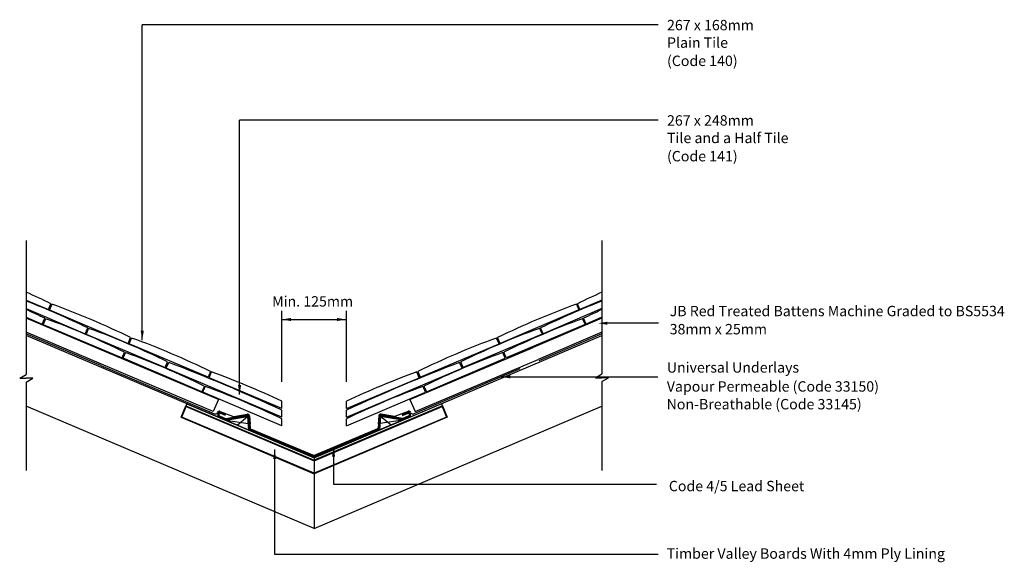
# Model space of a CAD drawing. Extents: x 25 to 215, y 63 to 167.
import ezdxf

# ---------------------------------------------------------------- set-up
doc = ezdxf.new("R2010")
doc.units = 0
doc.header["$LTSCALE"] = 10
doc.header["$MEASUREMENT"] = 0
doc.layers.get('0').update_dxf_attribs({"linetype": 'CONTINUOUS'})
for name, color, linetype in [('Z-MARLEY-M-MEMBRANE', 140, 'CONTINUOUS'), ('Z-MARLEY-M-TILE', 5, 'CONTINUOUS'), ('Z-MARLEY-M-TIMBER', 26, 'CONTINUOUS'), ('Z-MARLEY-T-TEXT', 7, 'CONTINUOUS')]:
    doc.layers.add(name, color=color, linetype=linetype)
doc.styles.get("Standard").update_dxf_attribs({"font": 'calibri.ttf'})

msp = doc.modelspace()

# ---------------------------------------------------------------- linework, layer by layer
at = {"color": 0, "linetype": 'ByBlock'}
for points in [[(138.38, 109.3), (138.38, 108.7), (136.58, 109)], [(48.47, 107.56), (49.07, 107.56), (48.78, 105.76)], [(119.65, 98.99), (119.65, 98.39), (117.85, 98.69)], [(117.87, 98.69), (117.87, 98.68), (117.85, 98.69)], [(67.22, 97.09), (67.82, 97.09), (67.52, 95.29)], [(97.13, 96.1), (97.14, 96.1), (97.13, 96.08)], [(74.58, 82.87), (73.98, 82.87), (74.28, 84.67)], [(74.28, 84.65), (74.27, 84.65), (74.28, 84.67)], [(85.92, 83.29), (85.32, 83.29), (85.62, 85.09)], [(85.62, 85.07), (85.62, 85.07), (85.62, 85.09)]]:
    msp.add_solid(points, dxfattribs=at)
at = {"layer": 'Z-MARLEY-M-MEMBRANE'}
for p, q in [((40.79, 100.86), (26.44, 106.95)), ((137.32, 106.95), (125.13, 101.78)), ((40.79, 100.86), (62.69, 91.56)), ((121.48, 100.23), (101.07, 91.56)), ((63.75, 92.04), (66.18, 91.08)), ((66.4, 91.06), (68.97, 91.52)), ((69.44, 91.15), (69.56, 89.57)), ((94.32, 91.15), (94.2, 89.57)), ((97.36, 91.06), (94.79, 91.52)), ((100.01, 92.04), (97.58, 91.08))]:
    msp.add_line(p, q, dxfattribs=at)
for centre, start, end in [((62.85, 91.93), 247.0042, 338.3046), ((63.6, 91.67), 68.5234, 158.3046), ((66.33, 91.46), 248.5234, 280.0029), ((69.04, 91.12), 4.101, 100.0029), ((94.72, 91.12), 79.9971, 175.899), ((97.43, 91.46), 259.9971, 291.4766), ((100.16, 91.67), 21.6954, 111.4766), ((100.91, 91.93), 201.6954, 292.9958)]:
    msp.add_arc(centre, 0.4, start, end, dxfattribs=at)
at = {"layer": 'Z-MARLEY-M-TILE'}
for p, q in [((26.44, 113.46), (30.7, 111.65)), ((30.7, 111.65), (31.17, 112.76)), ((31.35, 112.68), (30.89, 111.57)), ((132.4, 112.68), (132.87, 111.57)), ((133.06, 111.65), (132.59, 112.76)), ((137.32, 113.46), (133.06, 111.65)), ((26.44, 111.81), (37.79, 106.99)), ((26.44, 110.15), (29.51, 108.85)), ((30.89, 111.57), (46.07, 105.13)), ((132.87, 111.57), (117.68, 105.13)), ((137.32, 111.81), (125.97, 106.99)), ((137.32, 110.15), (134.25, 108.85)), ((29.51, 108.85), (29.98, 109.95)), ((30.16, 109.88), (29.7, 108.77)), ((29.7, 108.77), (44.88, 102.32)), ((134.06, 108.77), (118.87, 102.32)), ((133.59, 109.88), (134.06, 108.77)), ((134.25, 108.85), (133.78, 109.95)), ((37.79, 106.99), (38.26, 108.09)), ((38.45, 108.02), (37.98, 106.91)), ((37.98, 106.91), (53.17, 100.46)), ((46.07, 105.13), (46.54, 106.23)), ((125.78, 106.91), (110.59, 100.46)), ((117.68, 105.13), (117.22, 106.23)), ((125.31, 108.02), (125.78, 106.91)), ((125.97, 106.99), (125.5, 108.09)), ((46.26, 105.05), (46.73, 106.15)), ((61.45, 98.6), (46.26, 105.05)), ((102.31, 98.6), (117.5, 105.05)), ((117.5, 105.05), (117.03, 106.15)), ((44.88, 102.32), (45.35, 103.43)), ((45.07, 102.25), (45.54, 103.35)), ((118.69, 102.25), (118.22, 103.35)), ((118.87, 102.32), (118.41, 103.43)), ((60.26, 95.8), (45.07, 102.25)), ((53.17, 100.46), (53.63, 101.57)), ((53.4, 100.37), (53.86, 101.47)), ((103.5, 95.8), (118.69, 102.25)), ((110.36, 100.37), (109.89, 101.47)), ((110.59, 100.46), (110.12, 101.57)), ((75.63, 90.93), (53.4, 100.37)), ((61.92, 99.71), (61.45, 98.6)), ((61.63, 98.52), (62.1, 99.63)), ((88.13, 90.93), (110.36, 100.37)), ((102.13, 98.52), (101.66, 99.63)), ((101.84, 99.71), (102.31, 98.6)), ((60.73, 96.9), (60.26, 95.8)), ((60.44, 95.72), (60.91, 96.83)), ((75.63, 92.58), (61.63, 98.52)), ((88.13, 92.58), (102.13, 98.52)), ((103.32, 95.72), (102.85, 96.83)), ((103.03, 96.9), (103.5, 95.8)), ((75.63, 89.27), (60.44, 95.72)), ((88.13, 89.27), (103.32, 95.72)), ((75.63, 92.58), (75.63, 93.98)), ((88.13, 92.58), (88.13, 93.98)), ((75.63, 90.93), (75.63, 92.28)), ((88.13, 90.93), (88.13, 92.28)), ((75.63, 89.27), (75.63, 90.61)), ((88.13, 89.27), (88.13, 90.61))]:
    msp.add_line(p, q, dxfattribs=at)
for centre, radius, start, end in [((-36.12, -24.65), 153, 63.909, 65.8642), ((199.88, -24.65), 153, 114.1358, 116.091), ((-29.03, -29.32), 153, 63.909, 68.7429), ((-20.75, -31.18), 153, 63.909, 70.091), ((184.5, -31.18), 153, 109.909, 116.091), ((192.79, -29.32), 153, 111.2571, 116.091), ((-37.31, -27.45), 153, 63.909, 65.375), ((201.07, -27.45), 153, 114.625, 116.091), ((-21.94, -33.98), 153, 63.909, 70.091), ((185.69, -33.98), 153, 109.909, 116.091), ((-13.65, -35.84), 153, 63.909, 70.091), ((177.41, -35.84), 153, 109.909, 116.091), ((-5.37, -37.7), 153, 63.909, 70.091), ((169.13, -37.7), 153, 109.909, 116.091), ((-6.56, -40.5), 153, 63.909, 70.091), ((170.32, -40.5), 153, 109.909, 116.091), ((-69.63, -221.21), 345.5, 65.1378, 69.0568), ((233.39, -221.21), 345.5, 110.9432, 114.8622), ((10, -44.23), 153, 64.5986, 70.091), ((153.76, -44.23), 153, 109.909, 115.4014), ((8.81, -47.03), 153, 64.1044, 70.091), ((154.95, -47.03), 153, 109.909, 115.8956)]:
    msp.add_arc(centre, radius, start, end, dxfattribs=at)
at = {"layer": 'Z-MARLEY-M-TIMBER'}
for p, q in [((41.89, 103.43), (26.44, 109.99)), ((137.32, 109.99), (124.04, 104.35)), ((40.91, 101.13), (26.44, 107.27)), ((81.88, 83.09), (26.44, 106.62)), ((81.88, 83.09), (137.32, 106.62)), ((137.32, 107.27), (125.01, 102.05)), ((100.33, 94.29), (124.04, 104.35)), ((63.43, 94.29), (41.89, 103.43)), ((62.45, 91.99), (40.91, 101.13)), ((101.31, 91.99), (125.01, 102.05)), ((81.88, 69.51), (26.44, 93.04)), ((57.35, 93.5), (56.24, 90.89)), ((57.18, 93.1), (81.88, 82.61)), ((57.35, 93.5), (81.88, 83.09)), ((63.43, 94.29), (62.45, 91.99)), ((106.41, 93.5), (81.88, 83.09)), ((106.58, 93.1), (81.88, 82.61)), ((81.88, 69.51), (137.32, 93.04)), ((100.33, 94.29), (101.31, 91.99)), ((106.41, 93.5), (107.52, 90.89)), ((56.24, 90.89), (81.88, 80.01)), ((64.87, 90.31), (69.07, 91.02)), ((64.87, 90.31), (69.17, 89.73)), ((64.87, 90.31), (69.26, 88.45)), ((67.07, 89.38), (69.07, 91.02)), ((69.07, 91.02), (69.26, 88.45)), ((107.52, 90.89), (81.88, 80.01)), ((94.69, 91.02), (94.49, 88.45)), ((98.89, 90.31), (94.49, 88.45)), ((98.89, 90.31), (94.59, 89.73)), ((98.89, 90.31), (94.69, 91.02)), ((96.69, 89.38), (94.69, 91.02)), ((81.88, 83.09), (81.88, 69.51)), ((81.88, 83.09), (81.88, 80.01))]:
    msp.add_line(p, q, dxfattribs=at)
for points in [[(57.18, 93.1), (81.88, 82.61), (106.58, 93.1), (107.52, 90.89), (81.88, 80.01), (56.24, 90.89)], [(57.23, 92.97), (81.88, 82.5), (106.53, 92.97), (107.39, 90.95), (81.88, 80.12), (56.37, 90.95)]]:
    msp.add_lwpolyline(points, close=True, dxfattribs=at)
at = {"layer": 'Z-MARLEY-T-TEXT'}
for p, q in [((148.17, 166.46), (48.78, 166.46)), ((48.78, 105.76), (48.78, 166.46)), ((148.17, 148.11), (67.52, 148.11)), ((67.52, 95.29), (67.52, 148.11)), ((26.44, 124.91), (26.44, 99.15)), ((137.32, 124.91), (137.32, 99.25)), ((148.22, 109), (137.59, 109)), ((25.17, 98.41), (26.44, 99.15)), ((117.85, 98.69), (148.07, 98.69)), ((136.04, 98.51), (137.32, 99.25)), ((25.17, 98.41), (26.44, 98.41)), ((26.44, 97.67), (27.72, 98.41)), ((27.72, 98.41), (26.44, 98.41)), ((26.44, 97.67), (26.44, 80.65)), ((136.04, 98.51), (137.32, 98.51)), ((138.59, 98.51), (137.32, 98.51)), ((137.32, 97.77), (138.59, 98.51)), ((137.32, 97.77), (137.32, 80.65)), ((63.62, 91.05), (64.74, 90.58)), ((63.66, 91.15), (64.78, 90.67)), ((64.83, 91.25), (63.88, 91.65)), ((64.87, 91.34), (63.92, 91.75)), ((64.91, 91.43), (63.95, 91.84)), ((64.89, 90.66), (68.89, 91.34)), ((64.91, 90.56), (68.91, 91.24)), ((64.93, 90.46), (68.92, 91.14)), ((98.83, 90.46), (94.84, 91.14)), ((98.85, 90.56), (94.85, 91.24)), ((98.87, 90.66), (94.87, 91.34)), ((98.85, 91.43), (99.8, 91.84)), ((98.89, 91.34), (99.84, 91.75)), ((98.93, 91.25), (99.88, 91.65)), ((100.1, 91.15), (98.98, 90.67)), ((100.14, 91.05), (99.02, 90.58)), ((63.58, 90.96), (64.7, 90.49)), ((69.16, 90.96), (69.33, 88.85)), ((69.26, 90.97), (69.43, 88.86)), ((69.36, 90.98), (69.53, 88.86)), ((94.4, 90.98), (94.23, 88.86)), ((94.5, 90.97), (94.33, 88.86)), ((94.6, 90.96), (94.43, 88.85)), ((100.18, 90.96), (99.06, 90.49)), ((69.57, 88.51), (81.88, 83.29)), ((69.61, 88.6), (81.88, 83.4)), ((69.65, 88.7), (81.88, 83.51)), ((94.11, 88.7), (81.88, 83.51)), ((94.15, 88.6), (81.88, 83.4)), ((94.19, 88.51), (81.88, 83.29)), ((74.28, 64.51), (74.28, 84.67)), ((85.62, 85.07), (85.62, 78.01)), ((85.62, 78.01), (147.84, 78.01)), ((148.17, 64.51), (74.28, 64.51))]:
    msp.add_line(p, q, dxfattribs=at)
at = {"layer": 'Z-MARLEY-T-TEXT', "color": 0, "linetype": 'ByBlock'}
for p, q in [((75.63, 97.69), (75.63, 111.42)), ((88.13, 97.69), (88.13, 111.42)), ((75.65, 109.72), (88.11, 109.72))]:
    msp.add_line(p, q, dxfattribs=at)
at = {"layer": 'Z-MARLEY-T-TEXT'}
for centre, radius, start, end in [((63.77, 91.4), 0.476, 67, 247), ((63.77, 91.4), 0.376, 67, 247), ((63.77, 91.4), 0.276, 67, 247), ((68.96, 90.94), 0.4, 4.6652, 99.6895), ((68.96, 90.94), 0.3, 4.6652, 99.6895), ((68.96, 90.94), 0.2, 4.6652, 99.6895), ((94.8, 90.94), 0.4, 80.3105, 175.3348), ((94.8, 90.94), 0.3, 80.3105, 175.3348), ((94.8, 90.94), 0.2, 80.3105, 175.3348), ((99.99, 91.4), 0.476, 293, 113), ((99.99, 91.4), 0.376, 293, 113), ((99.99, 91.4), 0.276, 293, 113), ((64.86, 90.85), 0.4, 247, 279.6895), ((64.86, 90.85), 0.3, 247, 279.6895), ((64.86, 90.85), 0.2, 247, 279.6895), ((98.9, 90.85), 0.4, 260.3105, 293), ((98.9, 90.85), 0.3, 260.3105, 293), ((98.9, 90.85), 0.2, 260.3105, 293), ((69.73, 88.88), 0.4, 184.6652, 247), ((69.73, 88.88), 0.3, 184.6652, 247), ((69.73, 88.88), 0.2, 184.6652, 247), ((94.03, 88.88), 0.2, 293, 355.3348), ((94.03, 88.88), 0.3, 293, 355.3348), ((94.03, 88.88), 0.4, 293, 355.3348)]:
    msp.add_arc(centre, radius, start, end, dxfattribs=at)
at = {"layer": 'Z-MARLEY-T-TEXT', "color": 0, "linetype": 'ByBlock'}
for points in [[(77.43, 110.02), (77.43, 109.42), (75.63, 109.72)], [(86.31, 110.02), (86.31, 109.42), (88.11, 109.72)], [(75.65, 109.72), (75.65, 109.71), (75.63, 109.72)], [(88.11, 109.72), (88.11, 109.71), (88.13, 109.72)]]:
    msp.add_solid(points, dxfattribs=at)

# ---------------------------------------------------------------- texts
at = {"layer": 'Z-MARLEY-T-TEXT'}
for s, p in [('267 x 168mm', (149.85, 165.39)), ('Plain Tile', (149.85, 162.02)), ('(Code 140) ', (149.85, 158.51)), ('267 x 248mm', (149.85, 147.04)), ('Tile and a Half Tile', (149.85, 143.67)), ('(Code 141) ', (149.85, 140.16)), ('Min. 125mm', (73.79, 112.21)), ('JB Red Treated Battens Machine Graded to BS5534 ', (150.36, 110.35)), ('38mm x 25mm ', (150.36, 106.86)), ('Universal Underlays', (149.81, 99.49)), ('Vapour Permeable (Code 33150)', (149.81, 95.83)), ('Non-Breathable (Code 33145)', (149.77, 92.42)), ('Code 4/5 Lead Sheet', (150.2, 76.66)), ('Timber Valley Boards With 4mm Ply Lining', (149.78, 63.66))]:
    msp.add_text(s, height=2, dxfattribs=at).set_placement(p)

doc.saveas('drawing.dxf')
